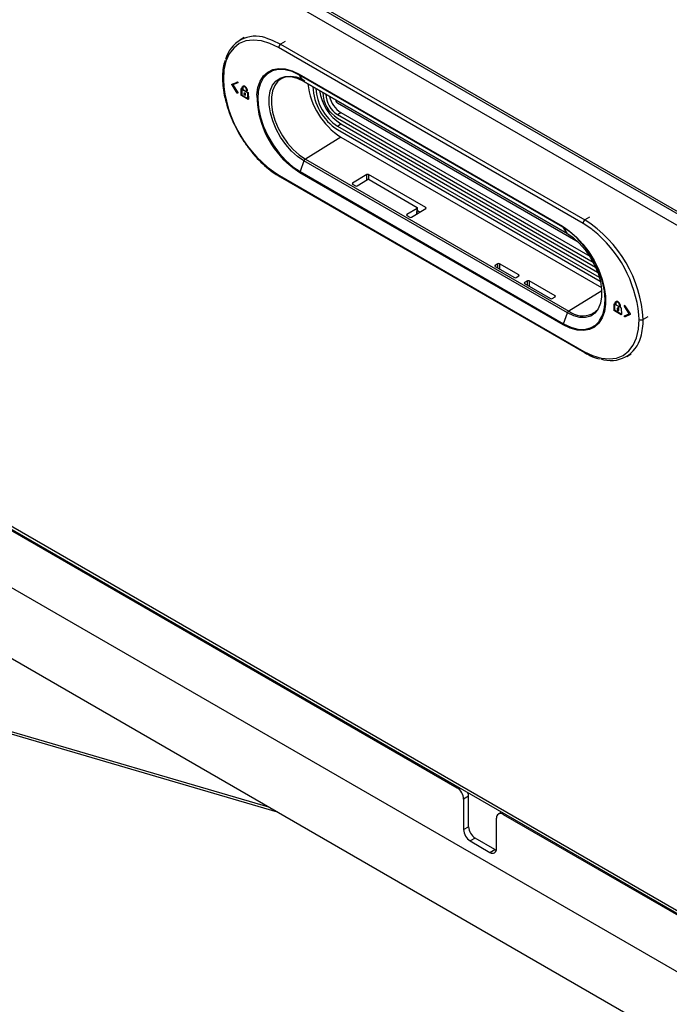
# Paper-space layout 'Sheet2' of a CAD drawing. Units: inches. Extents: x 5 to 157, y 2 to 102.
# Drawn here: x 142 to 144, y 80 to 83 of the extents above; entities that cross this region are included whole.
import ezdxf

# ---------------------------------------------------------------- set-up
doc = ezdxf.new("R2010")
doc.units = ezdxf.units.IN
doc.header["$MEASUREMENT"] = 0

psp = doc.layouts.new('Sheet2')

# ---------------------------------------------------------------- linework, layer by layer
at = {"color": 7, "linetype": 'Continuous', "lineweight": 25, "ltscale": 9.5}
for p, q in [((146.567607, 80.569677), (139.893339, 84.42265)), ((146.533359, 80.54484), (139.874027, 84.38919)), ((146.550301, 80.572048), (139.90223, 84.409898)), ((142.578582, 82.628917), (142.563772, 82.620223)), ((143.666994, 82.03139), (142.688458, 82.596286)), ((142.694752, 82.607311), (143.673287, 82.042414)), ((142.754924, 82.51062), (143.601225, 82.022061)), ((143.601887, 82.019535), (142.755586, 82.508094)), ((142.76849, 82.488643), (142.755586, 82.508094)), ((142.76849, 82.488643), (143.614791, 82.000084)), ((142.769377, 82.487795), (143.615678, 81.999236)), ((142.540912, 82.47917), (142.538796, 82.477928)), ((142.539041, 82.478648), (142.539165, 82.47872)), ((142.539165, 82.47872), (142.555595, 82.485818)), ((142.541296, 82.477944), (142.53918, 82.476702)), ((142.555854, 82.450493), (142.53918, 82.476702)), ((142.540912, 82.47917), (142.540964, 82.479497)), ((142.542196, 82.476529), (142.541296, 82.477944)), ((142.557116, 82.482859), (142.541712, 82.476245)), ((142.543828, 82.477487), (142.541712, 82.476245)), ((142.541712, 82.476245), (142.557344, 82.451715)), ((142.55758, 82.483392), (142.543828, 82.477487)), ((142.555729, 82.485897), (142.555595, 82.485818)), ((142.557409, 82.483031), (142.557116, 82.482859)), ((142.557208, 82.482912), (142.557116, 82.482859)), ((142.557409, 82.483031), (142.557208, 82.482912)), ((142.568603, 82.443792), (142.568436, 82.464057)), ((142.569305, 82.4646), (142.571939, 82.463082)), ((142.571927, 82.463089), (142.570199, 82.462075)), ((142.589636, 82.450877), (142.570199, 82.462075)), ((142.570199, 82.462075), (142.57035, 82.443752)), ((142.570577, 82.462296), (142.570564, 82.463875)), ((142.574018, 82.468867), (142.571902, 82.467625)), ((142.571939, 82.463082), (142.571902, 82.467625)), ((142.573678, 82.464103), (142.571939, 82.463082)), ((142.573691, 82.462524), (142.572327, 82.46331)), ((142.573657, 82.466614), (142.573694, 82.462071)), ((142.573694, 82.462071), (142.590497, 82.45239)), ((142.577549, 82.471857), (142.575433, 82.470615)), ((142.557499, 82.451459), (142.555854, 82.450493)), ((142.590681, 82.430029), (142.569489, 82.442238)), ((142.57035, 82.443752), (142.589787, 82.432554)), ((142.579545, 82.450976), (142.578284, 82.450237)), ((142.578285, 82.450163), (142.578284, 82.450237)), ((142.578517, 82.444611), (142.579018, 82.448199)), ((142.580633, 82.445853), (142.578517, 82.444611)), ((142.581401, 82.442949), (142.578517, 82.444611)), ((142.581134, 82.44944), (142.579018, 82.448199)), ((142.580633, 82.445853), (142.581134, 82.44944)), ((142.581074, 82.445599), (142.580633, 82.445853)), ((142.581512, 82.447365), (142.580901, 82.447006)), ((142.580901, 82.447006), (142.581401, 82.442949)), ((142.591096, 82.451734), (142.589636, 82.450877)), ((142.589787, 82.432554), (142.589636, 82.450877)), ((142.591525, 82.433574), (142.589787, 82.432554)), ((142.591538, 82.431996), (142.590175, 82.432781)), ((142.591384, 82.450837), (142.59155, 82.430571)), ((143.651902, 81.971406), (142.877775, 82.4183)), ((142.878049, 82.380958), (142.888624, 82.387592)), ((142.878049, 82.380958), (143.699688, 81.906636)), ((142.878132, 82.369643), (143.707324, 81.890961)), ((142.888624, 82.387592), (143.688575, 81.92579)), ((142.878316, 82.344466), (142.888891, 82.3511)), ((142.878316, 82.344466), (143.719123, 81.859078)), ((142.878399, 82.333151), (143.722574, 81.845819)), ((142.888891, 82.3511), (143.713909, 81.874827)), ((142.889203, 82.308526), (142.774856, 82.237943)), ((142.889203, 82.308526), (143.726123, 81.825382)), ((142.774856, 82.237943), (143.621157, 81.749384)), ((142.77037, 82.232118), (142.75786, 82.197748)), ((143.616671, 81.743559), (142.77037, 82.232118)), ((139.866892, 82.177964), (143.262209, 80.217889)), ((142.691471, 82.185141), (143.670007, 81.620244)), ((142.693331, 82.181093), (143.671866, 81.616196)), ((143.603542, 81.705911), (142.757241, 82.19447)), ((142.75786, 82.197748), (143.604161, 81.709189)), ((142.972263, 82.18842), (142.926677, 82.160318)), ((142.941305, 82.151874), (142.974088, 82.172136)), ((143.161374, 82.082403), (142.97755, 82.188523)), ((142.979375, 82.172244), (143.134057, 82.082947)), ((142.926674, 82.157161), (142.936019, 82.151766)), ((143.134054, 82.07979), (143.101227, 82.059553)), ((143.115855, 82.051108), (143.161379, 82.079246)), ((143.134434, 82.062592), (143.135151, 82.081341)), ((140.097838, 82.058521), (146.341953, 78.45387)), ((140.104017, 82.045068), (146.348132, 78.440417)), ((143.101224, 82.056395), (143.110568, 82.051001)), ((143.134782, 82.071675), (143.142201, 82.067392)), ((143.601887, 82.019535), (143.614791, 82.000084)), ((139.893339, 81.979457), (146.567607, 78.126484)), ((143.384206, 81.893033), (143.446444, 81.857104)), ((143.393096, 81.901669), (143.384209, 81.896191)), ((143.460601, 81.865854), (143.398383, 81.901773)), ((143.451731, 81.857211), (143.460606, 81.862697)), ((143.479414, 81.83807), (143.56281, 81.789927)), ((143.488305, 81.846707), (143.479417, 81.841228)), ((143.576968, 81.798678), (143.493591, 81.84681)), ((143.568097, 81.790034), (143.576972, 81.79552)), ((143.767181, 81.751904), (143.767033, 81.772161)), ((143.767903, 81.7727), (143.770537, 81.771179)), ((143.769297, 81.753146), (143.769159, 81.771975)), ((143.772619, 81.776962), (143.770504, 81.77572)), ((143.770537, 81.771179), (143.770504, 81.77572)), ((143.772277, 81.772201), (143.770537, 81.771179)), ((143.772259, 81.774707), (143.772292, 81.770166)), ((143.772292, 81.770166), (143.784706, 81.763)), ((143.776155, 81.779947), (143.774039, 81.778705)), ((143.779453, 81.760239), (143.777338, 81.758997)), ((143.780327, 81.76031), (143.778211, 81.759068)), ((143.780703, 81.760165), (143.778587, 81.758923)), ((143.781803, 81.759062), (143.779687, 81.75782)), ((143.784706, 81.763), (143.784673, 81.767541)), ((143.786446, 81.764021), (143.784706, 81.763)), ((143.786428, 81.766527), (143.786461, 81.761986)), ((143.786461, 81.761986), (143.789095, 81.760466)), ((143.801735, 81.766416), (143.800102, 81.765457)), ((143.815811, 81.740794), (143.800102, 81.765457)), ((143.801621, 81.766595), (143.818372, 81.740361)), ((143.604161, 81.709189), (143.616671, 81.743559)), ((143.696001, 81.740619), (143.699497, 81.742634)), ((143.769297, 81.753146), (143.767181, 81.751904)), ((143.769569, 81.75227), (143.767453, 81.751028)), ((143.770182, 81.751593), (143.768067, 81.750351)), ((143.789259, 81.738117), (143.768067, 81.750351)), ((143.790118, 81.740084), (143.770182, 81.751593)), ((143.777607, 81.756258), (143.777102, 81.752708)), ((143.777102, 81.752708), (143.779986, 81.751043)), ((143.779986, 81.751043), (143.779489, 81.7551)), ((143.779868, 81.755217), (143.781984, 81.756459)), ((143.782102, 81.752285), (143.779986, 81.751043)), ((143.782437, 81.757583), (143.780322, 81.756341)), ((143.782102, 81.752285), (143.781616, 81.756244)), ((143.78998, 81.758913), (143.790129, 81.738656)), ((143.802075, 81.734585), (143.799959, 81.733343)), ((143.802412, 81.733421), (143.800297, 81.732179)), ((143.800359, 81.734118), (143.815811, 81.740794)), ((143.803246, 81.732547), (143.80113, 81.731305)), ((143.818389, 81.738304), (143.801912, 81.731214)), ((143.804027, 81.732456), (143.801912, 81.731214)), ((143.802075, 81.734585), (143.802101, 81.73487)), ((143.818683, 81.738762), (143.804027, 81.732456)), ((143.817473, 81.74177), (143.815811, 81.740794)), ((143.81845, 81.738411), (143.818389, 81.738304)), ((139.960924, 81.712714), (146.67405, 77.837309)), ((143.807387, 81.603759), (143.822197, 81.612453)), ((140.675974, 80.728925), (142.683714, 80.140881)), ((143.299235, 80.190404), (143.283367, 80.181243)), ((143.283367, 80.181243), (143.283367, 80.083515)), ((143.299235, 80.092676), (143.299235, 80.190404)), ((143.389155, 80.022446), (143.389155, 80.120173)), ((143.405008, 80.139446), (143.395353, 80.133873)), ((143.410312, 80.132391), (146.594054, 78.294456)), ((143.283367, 80.083515), (143.299235, 80.092676)), ((143.320393, 80.05603), (143.304525, 80.04687)), ((143.383865, 80.019388), (143.320393, 80.05603)), ((143.304525, 80.04687), (143.367997, 80.010228)), ((143.367997, 80.010228), (143.383865, 80.019388))]:
    psp.add_line(p, q, dxfattribs=at)
at = {"color": 8, "linetype": 'Continuous', "lineweight": 25, "ltscale": 9.5}
for p, q in [((142.709562, 82.616004), (142.694752, 82.607311)), ((142.569333, 82.464584), (142.568436, 82.464057)), ((142.581228, 82.471014), (142.579805, 82.470179)), ((142.585434, 82.466275), (142.584212, 82.465558)), ((142.58756, 82.460336), (142.586071, 82.459462)), ((142.587687, 82.459432), (142.586328, 82.458634)), ((142.587816, 82.458522), (142.586926, 82.458)), ((142.557789, 82.450426), (142.556609, 82.449733)), ((142.570341, 82.444812), (142.568603, 82.443792)), ((142.57035, 82.443782), (142.568875, 82.442916)), ((142.571217, 82.443252), (142.569489, 82.442238)), ((142.57964, 82.450959), (142.578285, 82.450163)), ((142.591542, 82.430534), (142.590681, 82.430029)), ((142.972394, 82.171089), (142.972263, 82.18842)), ((142.97755, 82.188523), (142.977668, 82.172792)), ((142.926677, 82.160318), (142.926559, 82.15723)), ((143.133372, 82.061935), (143.134054, 82.07979)), ((143.161536, 82.079349), (143.161374, 82.082403)), ((143.101227, 82.059553), (143.101109, 82.056465)), ((143.134825, 82.072811), (143.143172, 82.067993)), ((143.688097, 82.051108), (143.673287, 82.042414)), ((143.601225, 82.022061), (143.603815, 82.020538)), ((143.384209, 81.896191), (143.384091, 81.893103)), ((143.3932, 81.887841), (143.393096, 81.901669)), ((143.398383, 81.901773), (143.39851, 81.884775)), ((143.460763, 81.8628), (143.460601, 81.865854)), ((143.479417, 81.841228), (143.479299, 81.83814)), ((143.488409, 81.832878), (143.488305, 81.846707)), ((143.493591, 81.84681), (143.493719, 81.829812)), ((143.577129, 81.795623), (143.576968, 81.798678)), ((143.727047, 81.814746), (143.621157, 81.749384)), ((143.767927, 81.772686), (143.767033, 81.772161)), ((143.779834, 81.779096), (143.778413, 81.778262)), ((143.78404, 81.774354), (143.782818, 81.773637)), ((143.786162, 81.768415), (143.784673, 81.767541)), ((143.800887, 81.767334), (143.799718, 81.766648)), ((143.790122, 81.738624), (143.789259, 81.738117)), ((143.847281, 81.722609), (143.846702, 81.737776)), ((143.874786, 81.731364), (143.859976, 81.722671)), ((140.697525, 80.73055), (142.655805, 80.156992)), ((143.262209, 80.217889), (143.265668, 80.219886)), ((143.413771, 80.134388), (143.410312, 80.132391))]:
    psp.add_line(p, q, dxfattribs=at)
at = {"color": 7, "linetype": 'Continuous', "lineweight": 25, "ltscale": 9.5, "flags": 128}
for points in [[(142.688458, 82.596286), (142.660509, 82.609901), (142.633286, 82.618118), (142.607458, 82.620736), (142.583661, 82.61769), (142.562482, 82.609055), (142.544442, 82.595043), (142.529986, 82.576001), (142.519468, 82.552396), (142.513149, 82.52481), (142.511184, 82.493922)], [(142.755586, 82.508094), (142.732169, 82.519265), (142.709499, 82.525381), (142.688263, 82.526258), (142.669108, 82.521867), (142.652614, 82.512343), (142.639284, 82.497975), (142.629523, 82.4792), (142.623626, 82.456588), (142.621773, 82.430826), (142.624021, 82.402697), (142.630301, 82.373056), (142.640422, 82.342802), (142.654076, 82.312857), (142.67085, 82.284128), (142.690233, 82.25749), (142.711636, 82.233751), (142.734409, 82.213634), (142.75786, 82.197748)], [(142.77037, 82.232118), (142.749857, 82.246134), (142.730011, 82.264041), (142.711507, 82.285229), (142.694976, 82.308975), (142.68098, 82.334473), (142.669996, 82.360852), (142.662399, 82.387216), (142.658446, 82.412665), (142.658272, 82.436335), (142.661884, 82.457417), (142.669158, 82.475195), (142.679847, 82.489063), (142.693587, 82.49855), (142.709909, 82.50333), (142.728258, 82.503243), (142.748009, 82.498291), (142.76849, 82.488643)], [(143.718509, 81.716632), (143.720463, 81.719308), (143.730224, 81.738083), (143.736121, 81.760695), (143.737974, 81.786457), (143.735726, 81.814586), (143.729446, 81.844228), (143.719325, 81.874481), (143.705671, 81.904427), (143.688897, 81.933155), (143.669514, 81.959793), (143.648111, 81.983532), (143.625338, 82.00365), (143.601887, 82.019535)], [(143.603815, 82.020538), (143.623868, 82.006843), (143.645925, 81.987727), (143.666795, 81.965237), (143.685907, 81.939984), (143.702741, 81.912659), (143.716838, 81.884006), (143.727813, 81.854806), (143.735366, 81.825858), (143.739292, 81.797949), (143.739483, 81.771841), (143.735935, 81.748247), (143.735074, 81.744926)], [(143.614791, 82.000084), (143.635303, 81.986067), (143.655149, 81.96816), (143.673653, 81.946973), (143.690184, 81.923226), (143.70418, 81.897729), (143.715164, 81.871349), (143.722762, 81.844986), (143.726714, 81.819536), (143.726888, 81.795867), (143.723276, 81.774784), (143.716002, 81.757006), (143.709748, 81.747904)], [(143.670007, 81.620244), (143.697956, 81.60663), (143.72518, 81.598413), (143.751008, 81.595795), (143.774804, 81.598841), (143.795983, 81.607476), (143.814023, 81.621487), (143.828479, 81.64053), (143.838997, 81.664135), (143.845316, 81.691721), (143.847281, 81.722609)], [(143.383865, 80.019388), (143.387993, 80.017475), (143.388614, 80.01727)]]:
    psp.add_lwpolyline(points, dxfattribs=at)
at = {"color": 8, "linetype": 'Continuous', "lineweight": 25, "ltscale": 9.5, "flags": 128}
for points in [[(142.647261, 82.627617), (142.668421, 82.620354), (142.694752, 82.607311)], [(142.618883, 82.4431), (142.618982, 82.44469), (142.622531, 82.468284), (142.629722, 82.488721), (142.64036, 82.505443), (142.654155, 82.517995), (142.67073, 82.526034), (142.689633, 82.52934), (142.710349, 82.527824), (142.732312, 82.521527), (142.754924, 82.51062)], [(142.69746, 82.496493), (142.686577, 82.488523), (142.676153, 82.474998), (142.669059, 82.45766), (142.665536, 82.4371), (142.665705, 82.414017), (142.66956, 82.389198), (142.67697, 82.363488), (142.687681, 82.337762), (142.70133, 82.312896), (142.717452, 82.289738), (142.735497, 82.269075), (142.754852, 82.251612), (142.774856, 82.237943)], [(142.757241, 82.19447), (142.734597, 82.209688), (142.714907, 82.226537)], [(143.698905, 82.009686), (143.69498, 82.012714), (143.666994, 82.03139)], [(143.735074, 81.744926), (143.728743, 81.72781), (143.718105, 81.711088), (143.70431, 81.698536), (143.687735, 81.690497), (143.668832, 81.687191), (143.648116, 81.688707), (143.626153, 81.695004), (143.603542, 81.705911)], [(143.709748, 81.747904), (143.705313, 81.743138), (143.691574, 81.733652), (143.675251, 81.728871), (143.656902, 81.728958), (143.637151, 81.73391), (143.616671, 81.743559)], [(143.604161, 81.709189), (143.627578, 81.698018), (143.650248, 81.691902), (143.671484, 81.691026), (143.690639, 81.695416), (143.707133, 81.70494), (143.718509, 81.716632)]]:
    psp.add_lwpolyline(points, dxfattribs=at)
at = {"color": 7, "linetype": 'Continuous', "lineweight": 25, "ltscale": 90.25}
for centre, radius, start, end in [((142.61455, 82.534288), 0.098896, 70.685211, 166.261007), ((142.702241, 82.595727), 0.013794, 122.882953, 177.674615), ((142.899235, 82.51347), 0.388543, 182.8839, 237.674789), ((142.728143, 82.428297), 0.07478, 53.11856, 114.223919), ((142.759548, 82.510483), 0.004626, 178.29787, 211.084583), ((143.015785, 82.505503), 0.234143, 186.276704, 237.274492), ((142.969997, 82.478007), 0.171386, 182.399167, 237.693229), ((142.958018, 82.470984), 0.14953, 182.235571, 237.790446), ((142.970143, 82.478602), 0.15119, 187.681601, 237.492388), ((142.918089, 82.446198), 0.299223, 180.593334, 227.231827), ((142.931509, 82.455444), 0.101049, 181.66506, 238.113969), ((142.920682, 82.449086), 0.080368, 181.611639, 237.962152), ((142.933704, 82.457188), 0.082921, 192.156546, 237.067274), ((142.882938, 82.426936), 0.010062, 173.854138, 239.129091), ((142.781391, 82.22827), 0.011673, 124.040282, 160.753591), ((142.766771, 82.194366), 0.009531, 159.216107, 179.375786), ((143.605849, 82.021924), 0.004626, 178.29787, 211.084583), ((143.680776, 82.03083), 0.013794, 122.882953, 177.674615), ((143.45689, 81.701694), 0.403631, 2.979006, 57.579682), ((143.617003, 82.001511), 0.002633, 212.829705, 239.778561), ((143.44665, 81.696449), 0.402181, 5.897947, 51.1549), ((143.627692, 81.739711), 0.011673, 124.040282, 160.753591), ((143.613073, 81.705807), 0.009531, 159.216107, 179.375786), ((143.85357, 81.734777), 0.013697, 242.671135, 297.88525), ((143.756609, 81.689695), 0.098896, 250.685211, 346.261007), ((143.237431, 80.179153), 0.045983, 2.605478, 57.394522), ((143.26103, 80.1897), 0.038211, 1.054915, 18.146433), ((143.402053, 80.122266), 0.013067, 50.796715, 189.214037), ((143.329303, 80.085606), 0.045983, 182.605478, 237.394522), ((143.345171, 80.094766), 0.045983, 182.605478, 237.394522), ((143.376256, 80.020353), 0.013067, 230.796715, 9.214037)]:
    psp.add_arc(centre, radius, start, end, dxfattribs=at)
at = {"color": 8, "linetype": 'Continuous', "lineweight": 25, "ltscale": 90.25}
for centre, radius, start, end in [((142.513063, 82.498046), 0.004533, 185.891391, 245.500896), ((142.770702, 82.49007), 0.002633, 212.829705, 239.778561), ((142.695931, 82.184738), 0.004478, 174.83651, 234.4996), ((143.666133, 81.809503), 0.07508, 233.19955, 293.441761), ((143.673451, 81.718084), 0.186581, 343.856854, 1.408676), ((143.674466, 81.619841), 0.004477, 174.834561, 234.522201)]:
    psp.add_arc(centre, radius, start, end, dxfattribs=at)
at = {"color": 7, "linetype": 'Continuous', "lineweight": 25, "ltscale": 90.25}
for centre, major_axis, ratio, start_param, end_param in [((142.974907, 82.186891), (0.003739, 0.000113), 0.59692676, 0.76784889, 2.33795998), ((142.976732, 82.170608), (0.003739, 0.000118), 0.59771543, 0.76703673, 2.33714782), ((142.929324, 82.158792), (0.003744, 0.000118), 0.59607943, 2.33725661, 3.90736771), ((142.938662, 82.153402), (0.003739, 0.000118), 0.59771543, 3.90862938, 5.47874047), ((143.131407, 82.081316), (0.003744, 0.000118), 0.59607943, 5.47884927, 7.04896036), ((143.158731, 82.080772), (0.003739, 0.000113), 0.59692676, 5.4809231, 7.0510342), ((143.103874, 82.058027), (0.003744, 0.000118), 0.59607943, 2.33725661, 3.90736771), ((143.113211, 82.052637), (0.003739, 0.000118), 0.59771543, 3.90862938, 5.47874047), ((143.386856, 81.894665), (0.003744, 0.000118), 0.59607943, 2.33725661, 3.90736771), ((143.395739, 81.900141), (0.003739, 0.000113), 0.59692676, 0.76784889, 2.33795998), ((143.449087, 81.85874), (0.003739, 0.000118), 0.59771543, 3.90862938, 5.47874047), ((143.457958, 81.864223), (0.003739, 0.000113), 0.59692676, 5.4809231, 7.0510342), ((143.482065, 81.839702), (0.003744, 0.000118), 0.59607943, 2.33725661, 3.90736771), ((143.490948, 81.845178), (0.003739, 0.000113), 0.59692676, 0.76784889, 2.33795998), ((143.574325, 81.797046), (0.003739, 0.000113), 0.59692676, 5.4809231, 7.0510342), ((143.565453, 81.791563), (0.003739, 0.000118), 0.59771543, 3.90862938, 5.47874047)]:
    psp.add_ellipse(centre, major_axis=major_axis, ratio=ratio, start_param=start_param, end_param=end_param, dxfattribs=at)
at = {"color": 7, "linetype": 'Continuous', "lineweight": 25, "ltscale": 9.5}
for points, knots in [([(142.516074, 82.554458), (142.514155, 82.547098), (142.510198, 82.531928), (142.508613, 82.512218), (142.508566, 82.500335), (142.508555, 82.497582)], [0, 0, 0, 0, 0.41997228, 0.86558876, 1, 1, 1, 1]), ([(142.508555, 82.497582), (142.508688, 82.49243), (142.509074, 82.477509), (142.512331, 82.451584), (142.519325, 82.419893), (142.52963, 82.387769), (142.541526, 82.358294), (142.55111, 82.340131), (142.555227, 82.33233)], [0, 0, 0, 0, 0.09998071, 0.28956996, 0.47907282, 0.66840016, 0.85757744, 1, 1, 1, 1]), ([(142.538796, 82.477928), (142.538807, 82.4781), (142.538826, 82.478403), (142.538976, 82.478575), (142.539041, 82.478648)], [0, 0, 0, 0, 0.56966471, 1, 1, 1, 1]), ([(142.53918, 82.476702), (142.539058, 82.476939), (142.538842, 82.477358), (142.53881, 82.477756), (142.538796, 82.477928)], [0, 0, 0, 0, 0.56561786, 1, 1, 1, 1]), ([(142.541296, 82.477944), (142.541174, 82.478181), (142.540958, 82.4786), (142.540926, 82.478998), (142.540912, 82.47917)], [0, 0, 0, 0, 0.56561786, 1, 1, 1, 1]), ([(142.555595, 82.485818), (142.555651, 82.485859), (142.555764, 82.485942), (142.556052, 82.485951), (142.556288, 82.485836), (142.556439, 82.485762)], [0, 0, 0, 0, 0.26673851, 0.53311978, 1, 1, 1, 1]), ([(142.556439, 82.485762), (142.556616, 82.485639), (142.556931, 82.485422), (142.557169, 82.485049), (142.557272, 82.484886)], [0, 0, 0, 0, 0.56412455, 1, 1, 1, 1]), ([(142.557608, 82.483722), (142.557604, 82.483606), (142.557594, 82.483383), (142.557484, 82.483065), (142.557312, 82.48297), (142.557208, 82.482912)], [0, 0, 0, 0, 0.30369784, 0.57938225, 1, 1, 1, 1]), ([(142.557272, 82.484886), (142.557379, 82.484665), (142.557573, 82.484265), (142.557597, 82.48389), (142.557608, 82.483722)], [0, 0, 0, 0, 0.55112622, 1, 1, 1, 1]), ([(142.568436, 82.464057), (142.568451, 82.464195), (142.568478, 82.464449), (142.568628, 82.46457), (142.568697, 82.464626)], [0, 0, 0, 0, 0.54123319, 1, 1, 1, 1]), ([(142.568697, 82.464626), (142.568797, 82.464672), (142.568972, 82.464752), (142.569206, 82.464645), (142.569305, 82.4646)], [0, 0, 0, 0, 0.57413713, 1, 1, 1, 1]), ([(142.571902, 82.467625), (142.572016, 82.468913), (142.57222, 82.471224), (142.573581, 82.472284), (142.574184, 82.472754)], [0, 0, 0, 0, 0.55696544, 1, 1, 1, 1]), ([(142.575433, 82.470615), (142.574857, 82.470122), (142.573822, 82.469239), (142.573708, 82.467419), (142.573657, 82.466614)], [0, 0, 0, 0, 0.55751827, 1, 1, 1, 1]), ([(142.574018, 82.468867), (142.574131, 82.470155), (142.574336, 82.472466), (142.575697, 82.473526), (142.5763, 82.473996)], [0, 0, 0, 0, 0.55696544, 1, 1, 1, 1]), ([(142.574184, 82.472754), (142.575102, 82.473084), (142.576746, 82.473674), (142.578856, 82.472651), (142.579789, 82.472198)], [0, 0, 0, 0, 0.55799515, 1, 1, 1, 1]), ([(142.579805, 82.470179), (142.578884, 82.470599), (142.577231, 82.471351), (142.575985, 82.470841), (142.575433, 82.470615)], [0, 0, 0, 0, 0.55759837, 1, 1, 1, 1]), ([(142.579945, 82.47207), (142.579719, 82.472157), (142.578782, 82.472517), (142.578081, 82.472142), (142.577549, 82.471857)], [0, 0, 0, 0, 0.24021101, 1, 1, 1, 1]), ([(142.579789, 82.472198), (142.580972, 82.471374), (142.583095, 82.469894), (142.584718, 82.467383), (142.585437, 82.466271)], [0, 0, 0, 0, 0.557153097, 1, 1, 1, 1]), ([(142.584212, 82.465558), (142.583485, 82.466645), (142.582183, 82.468594), (142.580534, 82.469693), (142.579805, 82.470179)], [0, 0, 0, 0, 0.55772306, 1, 1, 1, 1]), ([(142.586071, 82.459462), (142.585965, 82.460579), (142.585776, 82.462582), (142.584692, 82.464645), (142.584212, 82.465558)], [0, 0, 0, 0, 0.55760082, 1, 1, 1, 1]), ([(142.585437, 82.466271), (142.586196, 82.464775), (142.587555, 82.462094), (142.587743, 82.459568), (142.587826, 82.458451)], [0, 0, 0, 0, 0.55816004, 1, 1, 1, 1]), ([(142.586328, 82.458634), (142.586246, 82.458793), (142.5861, 82.459077), (142.58608, 82.459345), (142.586071, 82.459462)], [0, 0, 0, 0, 0.56129471, 1, 1, 1, 1]), ([(142.586926, 82.458), (142.586801, 82.458088), (142.586576, 82.458246), (142.586404, 82.458514), (142.586328, 82.458634)], [0, 0, 0, 0, 0.55365104, 1, 1, 1, 1]), ([(142.58755, 82.45793), (142.587444, 82.457898), (142.587258, 82.457842), (142.587026, 82.457953), (142.586926, 82.458)], [0, 0, 0, 0, 0.57057338, 1, 1, 1, 1]), ([(142.587826, 82.458451), (142.587811, 82.458316), (142.587783, 82.458069), (142.587623, 82.457973), (142.58755, 82.45793)], [0, 0, 0, 0, 0.54472174, 1, 1, 1, 1]), ([(142.556609, 82.449733), (142.556458, 82.449839), (142.556181, 82.450033), (142.555956, 82.45035), (142.555854, 82.450493)], [0, 0, 0, 0, 0.54612911, 1, 1, 1, 1]), ([(142.557452, 82.449643), (142.557315, 82.449595), (142.557067, 82.449509), (142.55675, 82.449664), (142.556609, 82.449733)], [0, 0, 0, 0, 0.55372683, 1, 1, 1, 1]), ([(142.557344, 82.451715), (142.557419, 82.4516), (142.557567, 82.451375), (142.557751, 82.450915), (142.557775, 82.450608), (142.55779, 82.450415)], [0, 0, 0, 0, 0.27609945, 0.54406656, 1, 1, 1, 1]), ([(142.55779, 82.450415), (142.557774, 82.45022), (142.557745, 82.449872), (142.557541, 82.449713), (142.557452, 82.449643)], [0, 0, 0, 0, 0.561208994, 1, 1, 1, 1]), ([(142.568875, 82.442916), (142.568789, 82.443087), (142.568637, 82.443387), (142.568613, 82.44367), (142.568603, 82.443792)], [0, 0, 0, 0, 0.57184449, 1, 1, 1, 1]), ([(142.569489, 82.442238), (142.569362, 82.442331), (142.569128, 82.442502), (142.568955, 82.442786), (142.568875, 82.442916)], [0, 0, 0, 0, 0.54065617, 1, 1, 1, 1]), ([(142.578284, 82.450237), (142.578338, 82.450405), (142.578436, 82.450717), (142.57867, 82.450857), (142.578778, 82.450922)], [0, 0, 0, 0, 0.53872823, 1, 1, 1, 1]), ([(142.579018, 82.448199), (142.578896, 82.448384), (142.578662, 82.448741), (142.578359, 82.449432), (142.578313, 82.449886), (142.578285, 82.450163)], [0, 0, 0, 0, 0.29845896, 0.57218839, 1, 1, 1, 1]), ([(142.578778, 82.450922), (142.578928, 82.450979), (142.579188, 82.451076), (142.579514, 82.450992), (142.579651, 82.450957)], [0, 0, 0, 0, 0.57777103, 1, 1, 1, 1]), ([(142.579651, 82.450957), (142.579727, 82.450935), (142.579841, 82.450903), (142.579958, 82.450849), (142.579996, 82.450831)], [0, 0, 0, 0, 0.67419804, 1, 1, 1, 1]), ([(142.579996, 82.450831), (142.580215, 82.450679), (142.580615, 82.450401), (142.580947, 82.44995), (142.581097, 82.449747)], [0, 0, 0, 0, 0.54904152, 1, 1, 1, 1]), ([(142.581134, 82.44944), (142.581007, 82.449626), (142.580822, 82.449894), (142.580704, 82.450189), (142.580668, 82.45028)], [0, 0, 0, 0, 0.69045583, 1, 1, 1, 1]), ([(142.581732, 82.44825), (142.581722, 82.448055), (142.581703, 82.447678), (142.58146, 82.447167), (142.581115, 82.447067), (142.580901, 82.447006)], [0, 0, 0, 0, 0.29172058, 0.56127282, 1, 1, 1, 1]), ([(142.581097, 82.449747), (142.581265, 82.449472), (142.581565, 82.448983), (142.581681, 82.448473), (142.581732, 82.44825)], [0, 0, 0, 0, 0.563669325, 1, 1, 1, 1]), ([(142.590497, 82.45239), (142.590624, 82.452298), (142.590859, 82.452127), (142.591032, 82.451843), (142.591111, 82.451713)], [0, 0, 0, 0, 0.54065617, 1, 1, 1, 1]), ([(142.591289, 82.430003), (142.591189, 82.429957), (142.591014, 82.429876), (142.59078, 82.429983), (142.590681, 82.430029)], [0, 0, 0, 0, 0.57413713, 1, 1, 1, 1]), ([(142.591111, 82.451713), (142.591197, 82.45154), (142.591348, 82.451241), (142.591373, 82.450958), (142.591384, 82.450837)], [0, 0, 0, 0, 0.57435097, 1, 1, 1, 1]), ([(142.59155, 82.430571), (142.591535, 82.430433), (142.591508, 82.430178), (142.591358, 82.430058), (142.591289, 82.430003)], [0, 0, 0, 0, 0.54364843, 1, 1, 1, 1]), ([(142.555227, 82.33233), (142.556517, 82.329754), (142.563033, 82.316741), (142.577276, 82.294408), (142.597644, 82.26607), (142.619987, 82.240086), (142.64366, 82.216909), (142.668245, 82.196698), (142.68499, 82.186282), (142.693331, 82.181093)], [0, 0, 0, 0, 0.03950576, 0.19957316, 0.359671, 0.51984554, 0.68015923, 0.84067217, 1, 1, 1, 1]), ([(143.767033, 81.772161), (143.767048, 81.772298), (143.767075, 81.772552), (143.767225, 81.772673), (143.767294, 81.772728)], [0, 0, 0, 0, 0.54123319, 1, 1, 1, 1]), ([(143.767294, 81.772728), (143.767395, 81.772774), (143.76757, 81.772853), (143.767803, 81.772746), (143.767903, 81.7727)], [0, 0, 0, 0, 0.57373771, 1, 1, 1, 1]), ([(143.770504, 81.77572), (143.770618, 81.777007), (143.770825, 81.779317), (143.772188, 81.780375), (143.772792, 81.780843)], [0, 0, 0, 0, 0.55709974, 1, 1, 1, 1]), ([(143.774039, 81.778705), (143.773462, 81.778213), (143.772426, 81.777331), (143.77231, 81.775512), (143.772259, 81.774707)], [0, 0, 0, 0, 0.55751656, 1, 1, 1, 1]), ([(143.772619, 81.776962), (143.772734, 81.778249), (143.77294, 81.780559), (143.774304, 81.781617), (143.774907, 81.782085)], [0, 0, 0, 0, 0.55709974, 1, 1, 1, 1]), ([(143.772792, 81.780843), (143.77371, 81.781171), (143.775355, 81.78176), (143.777466, 81.780734), (143.778399, 81.78028)], [0, 0, 0, 0, 0.55801642, 1, 1, 1, 1]), ([(143.778413, 81.778262), (143.777492, 81.778683), (143.775839, 81.779438), (143.774591, 81.77893), (143.774039, 81.778705)], [0, 0, 0, 0, 0.557598369, 1, 1, 1, 1]), ([(143.778636, 81.780128), (143.778382, 81.780228), (143.777414, 81.780606), (143.776689, 81.780226), (143.776155, 81.779947)], [0, 0, 0, 0, 0.26274888, 1, 1, 1, 1]), ([(143.777338, 81.758997), (143.777204, 81.758902), (143.776974, 81.758739), (143.776881, 81.758414), (143.776843, 81.758278)], [0, 0, 0, 0, 0.58296071, 1, 1, 1, 1]), ([(143.778211, 81.759068), (143.778035, 81.759106), (143.777706, 81.759177), (143.777455, 81.759054), (143.777338, 81.758997)], [0, 0, 0, 0, 0.53503589, 1, 1, 1, 1]), ([(143.778587, 81.758923), (143.778527, 81.758952), (143.7784, 81.759012), (143.778276, 81.759049), (143.778211, 81.759068)], [0, 0, 0, 0, 0.47430438, 1, 1, 1, 1]), ([(143.778399, 81.78028), (143.779581, 81.779455), (143.781704, 81.777972), (143.783326, 81.775459), (143.784045, 81.774347)], [0, 0, 0, 0, 0.55713713, 1, 1, 1, 1]), ([(143.782818, 81.773637), (143.782092, 81.774724), (143.78079, 81.776674), (143.779142, 81.777775), (143.778413, 81.778262)], [0, 0, 0, 0, 0.55772306, 1, 1, 1, 1]), ([(143.780327, 81.76031), (143.780151, 81.760348), (143.779822, 81.760419), (143.77957, 81.760296), (143.779453, 81.760239)], [0, 0, 0, 0, 0.53503589, 1, 1, 1, 1]), ([(143.780703, 81.760165), (143.780642, 81.760193), (143.780515, 81.760254), (143.780392, 81.760291), (143.780327, 81.76031)], [0, 0, 0, 0, 0.47430438, 1, 1, 1, 1]), ([(143.781803, 81.759062), (143.781612, 81.759322), (143.781277, 81.759779), (143.780875, 81.760049), (143.780703, 81.760165)], [0, 0, 0, 0, 0.56961514, 1, 1, 1, 1]), ([(143.782437, 81.757583), (143.782366, 81.757859), (143.782235, 81.758367), (143.781938, 81.758844), (143.781803, 81.759062)], [0, 0, 0, 0, 0.54332662, 1, 1, 1, 1]), ([(143.784673, 81.767541), (143.784568, 81.768657), (143.78438, 81.77066), (143.783297, 81.772724), (143.782818, 81.773637)], [0, 0, 0, 0, 0.55761891, 1, 1, 1, 1]), ([(143.784045, 81.774347), (143.784803, 81.772851), (143.78616, 81.770169), (143.786346, 81.767644), (143.786428, 81.766527)], [0, 0, 0, 0, 0.55802033, 1, 1, 1, 1]), ([(143.789095, 81.760466), (143.789222, 81.760373), (143.789456, 81.760202), (143.789629, 81.759919), (143.789708, 81.759789)], [0, 0, 0, 0, 0.54112766, 1, 1, 1, 1]), ([(143.789708, 81.759789), (143.789795, 81.759617), (143.789945, 81.759317), (143.78997, 81.759034), (143.78998, 81.758913)], [0, 0, 0, 0, 0.57435097, 1, 1, 1, 1]), ([(143.799718, 81.766648), (143.799733, 81.766844), (143.799759, 81.767191), (143.799954, 81.76736), (143.800039, 81.767433)], [0, 0, 0, 0, 0.56480911, 1, 1, 1, 1]), ([(143.800102, 81.765457), (143.79998, 81.765691), (143.799767, 81.766097), (143.799733, 81.766484), (143.799718, 81.766648)], [0, 0, 0, 0, 0.57511958, 1, 1, 1, 1]), ([(143.800039, 81.767433), (143.800172, 81.767483), (143.800413, 81.767574), (143.800726, 81.76742), (143.800866, 81.767351)], [0, 0, 0, 0, 0.55031203, 1, 1, 1, 1]), ([(143.800866, 81.767351), (143.801017, 81.767245), (143.801293, 81.767052), (143.801519, 81.766737), (143.801621, 81.766595)], [0, 0, 0, 0, 0.54622526, 1, 1, 1, 1]), ([(143.71057, 81.752452), (143.710499, 81.752339), (143.707638, 81.747832), (143.702843, 81.743925), (143.697281, 81.741672), (143.696106, 81.741196)], [0, 0, 0, 0, 0.01979831, 0.79293283, 1, 1, 1, 1]), ([(143.767453, 81.751028), (143.767367, 81.7512), (143.767216, 81.751499), (143.767192, 81.751783), (143.767181, 81.751904)], [0, 0, 0, 0, 0.573097325, 1, 1, 1, 1]), ([(143.768067, 81.750351), (143.76794, 81.750444), (143.767706, 81.750615), (143.767533, 81.750898), (143.767453, 81.751028)], [0, 0, 0, 0, 0.54112766, 1, 1, 1, 1]), ([(143.769569, 81.75227), (143.769482, 81.752442), (143.769332, 81.752741), (143.769307, 81.753025), (143.769297, 81.753146)], [0, 0, 0, 0, 0.57309733, 1, 1, 1, 1]), ([(143.770182, 81.751593), (143.770056, 81.751686), (143.769821, 81.751857), (143.769648, 81.75214), (143.769569, 81.75227)], [0, 0, 0, 0, 0.541127661, 1, 1, 1, 1]), ([(143.776843, 81.758278), (143.776854, 81.758088), (143.776877, 81.757723), (143.777102, 81.757), (143.777414, 81.756542), (143.777607, 81.756258)], [0, 0, 0, 0, 0.29178034, 0.56188578, 1, 1, 1, 1]), ([(143.779687, 81.75782), (143.779496, 81.75808), (143.779161, 81.758537), (143.77876, 81.758807), (143.778587, 81.758923)], [0, 0, 0, 0, 0.56961514, 1, 1, 1, 1]), ([(143.779489, 81.7551), (143.779631, 81.755131), (143.779905, 81.75519), (143.780256, 81.755571), (143.780297, 81.756045), (143.780322, 81.756341)], [0, 0, 0, 0, 0.28709563, 0.55541637, 1, 1, 1, 1]), ([(143.780322, 81.756341), (143.78025, 81.756617), (143.780119, 81.757125), (143.779823, 81.757602), (143.779687, 81.75782)], [0, 0, 0, 0, 0.543326618, 1, 1, 1, 1]), ([(143.781981, 81.756465), (143.78199, 81.756468), (143.782127, 81.756511), (143.782363, 81.756829), (143.782409, 81.757293), (143.782437, 81.757583)], [0, 0, 0, 0, 0.02724175, 0.39336549, 1, 1, 1, 1]), ([(143.789868, 81.738089), (143.789767, 81.738043), (143.789591, 81.737964), (143.789358, 81.738072), (143.789259, 81.738117)], [0, 0, 0, 0, 0.57373771, 1, 1, 1, 1]), ([(143.790129, 81.738656), (143.790114, 81.738519), (143.790087, 81.738265), (143.789936, 81.738144), (143.789868, 81.738089)], [0, 0, 0, 0, 0.54244139, 1, 1, 1, 1]), ([(143.799959, 81.733343), (143.799964, 81.733455), (143.799973, 81.733668), (143.800085, 81.733972), (143.800256, 81.734063), (143.800359, 81.734118)], [0, 0, 0, 0, 0.29822718, 0.57193847, 1, 1, 1, 1]), ([(143.800297, 81.732179), (143.80019, 81.7324), (143.799996, 81.732801), (143.799971, 81.733176), (143.799959, 81.733343)], [0, 0, 0, 0, 0.55154194, 1, 1, 1, 1]), ([(143.80113, 81.731305), (143.800953, 81.731427), (143.800638, 81.731643), (143.8004, 81.732017), (143.800297, 81.732179)], [0, 0, 0, 0, 0.56452253, 1, 1, 1, 1]), ([(143.801912, 81.731214), (143.801775, 81.731177), (143.80154, 81.731115), (143.801251, 81.731249), (143.80113, 81.731305)], [0, 0, 0, 0, 0.58303257, 1, 1, 1, 1]), ([(143.802412, 81.733421), (143.802305, 81.733642), (143.802111, 81.734043), (143.802086, 81.734417), (143.802075, 81.734585)], [0, 0, 0, 0, 0.55154194, 1, 1, 1, 1]), ([(143.803246, 81.732547), (143.803068, 81.732669), (143.802753, 81.732885), (143.802516, 81.733259), (143.802412, 81.733421)], [0, 0, 0, 0, 0.56452253, 1, 1, 1, 1]), ([(143.804027, 81.732456), (143.80389, 81.732419), (143.803655, 81.732357), (143.803366, 81.732491), (143.803246, 81.732547)], [0, 0, 0, 0, 0.58303257, 1, 1, 1, 1]), ([(143.818372, 81.740361), (143.818437, 81.740257), (143.81857, 81.740044), (143.818726, 81.739595), (143.818745, 81.739292), (143.818757, 81.739097)], [0, 0, 0, 0, 0.254562825, 0.518364528, 1, 1, 1, 1]), ([(143.818757, 81.739097), (143.818738, 81.738942), (143.8187, 81.738644), (143.818531, 81.738487), (143.81845, 81.738411)], [0, 0, 0, 0, 0.52173785, 1, 1, 1, 1]), ([(143.671866, 81.616196), (143.676304, 81.613762), (143.689177, 81.606702), (143.705318, 81.59957), (143.71663, 81.596943), (143.719736, 81.596221)], [0, 0, 0, 0, 0.27627736, 0.80130885, 1, 1, 1, 1])]:
    psp.add_open_spline(points, degree=3, knots=knots, dxfattribs=at)

doc.saveas('drawing.dxf')
